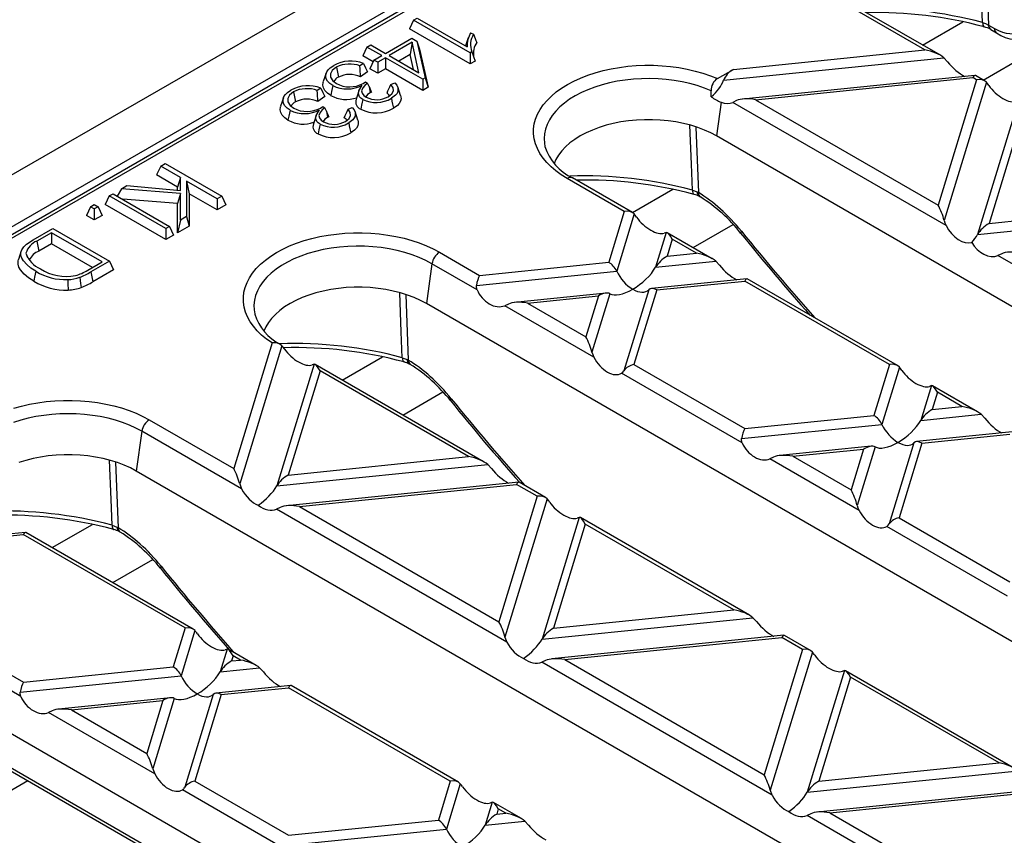
# Model space of a CAD drawing. Units: millimetres. Extents: x 70 to 4130, y 70 to 2900.
# Drawn here: x 3480 to 3572, y 2371 to 2447 of the extents above; entities that cross this region are included whole.
import ezdxf

# ---------------------------------------------------------------- set-up
doc = ezdxf.new("R2010")
doc.units = ezdxf.units.MM
doc.header["$LTSCALE"] = 10
doc.layers.add('HAURATON_PRODUCT_CONTOUR', color=7, linetype='Continuous', lineweight=25)

msp = doc.modelspace()

# ---------------------------------------------------------------- linework, layer by layer
at = {"layer": 'HAURATON_PRODUCT_CONTOUR'}
for p, q in [((3728.312, 2576.545), (3376.173, 2373.259)), ((3731.328, 2573.431), (3379.189, 2370.145)), ((3680.703, 2543.486), (3434.181, 2401.172)), ((3681.202, 2543.437), (3434.681, 2401.123)), ((3569.916, 2452.712), (3570.152, 2446.601)), ((3564.199, 2444.281), (3557.904, 2447.915)), ((3565.659, 2443.776), (3558.404, 2447.964)), ((3516.484, 2447.053), (3516.105, 2446.236)), ((3516.484, 2447.053), (3516.831, 2447.253)), ((3521.762, 2444.006), (3516.484, 2447.053)), ((3516.831, 2447.253), (3521.495, 2444.56)), ((3563.997, 2444.735), (3567.765, 2446.91)), ((3570.152, 2446.601), (3570.707, 2446.28)), ((3521.762, 2442.971), (3516.105, 2446.236)), ((3521.813, 2445.884), (3522.074, 2445.733)), ((3570.358, 2446.185), (3570.914, 2445.865)), ((3512.136, 2444.543), (3512.482, 2444.742)), ((3512.482, 2444.742), (3513.86, 2443.947)), ((3513.86, 2443.947), (3516.326, 2445.37)), ((3516.352, 2444.986), (3514.206, 2443.747)), ((3516.352, 2444.986), (3516.156, 2443.837)), ((3516.326, 2445.37), (3516.797, 2445.098)), ((3516.989, 2442.14), (3516.352, 2444.986)), ((3516.797, 2445.098), (3517.566, 2441.667)), ((3516.797, 2445.098), (3517.051, 2444.354)), ((3521.594, 2445.398), (3521.343, 2444.648)), ((3569.655, 2441.469), (3576.755, 2445.569)), ((3512.136, 2444.543), (3511.757, 2443.726)), ((3513.514, 2443.747), (3512.136, 2444.543)), ((3516.156, 2443.837), (3515.103, 2443.229)), ((3516.469, 2442.441), (3516.156, 2443.837)), ((3517.051, 2444.354), (3517.849, 2440.795)), ((3521.926, 2444.101), (3521.762, 2444.006)), ((3521.762, 2444.006), (3521.762, 2442.971)), ((3546.338, 2442.463), (3564.199, 2444.281)), ((3511.81, 2443.01), (3511.483, 2442.779)), ((3512.716, 2443.172), (3511.757, 2443.726)), ((3512.789, 2443.328), (3512.41, 2442.512)), ((3512.789, 2443.328), (3513.514, 2443.747)), ((3513.135, 2443.128), (3512.789, 2443.328)), ((3513.86, 2443.547), (3513.135, 2443.128)), ((3513.135, 2443.128), (3513.135, 2442.093)), ((3517.341, 2441.538), (3513.86, 2443.547)), ((3513.86, 2443.547), (3513.86, 2442.512)), ((3514.206, 2443.747), (3516.989, 2442.14)), ((3522.229, 2443.24), (3521.762, 2442.971)), ((3545.422, 2441.454), (3565.987, 2443.547)), ((3565.987, 2443.547), (3566.333, 2443.178)), ((3508.326, 2442.105), (3508.063, 2441.318)), ((3509.277, 2442.66), (3509.466, 2441.734)), ((3512.195, 2442.22), (3511.542, 2441.76)), ((3513.135, 2442.093), (3512.41, 2442.512)), ((3513.86, 2442.512), (3513.135, 2442.093)), ((3517.341, 2440.502), (3513.86, 2442.512)), ((3544.848, 2441.602), (3546.338, 2442.463)), ((3511.782, 2441.151), (3512.009, 2441.309)), ((3512.009, 2441.309), (3512.199, 2441.171)), ((3512.332, 2440.86), (3512.199, 2441.171)), ((3514.364, 2441.037), (3514.741, 2441.216)), ((3517.566, 2441.667), (3517.341, 2441.538)), ((3517.341, 2441.538), (3517.341, 2440.502)), ((3517.566, 2441.667), (3517.849, 2440.795)), ((3568.882, 2441.9), (3547.212, 2439.694)), ((3548.416, 2439.628), (3568.684, 2441.691)), ((3569.022, 2441.496), (3565.448, 2429.796)), ((3569.953, 2441.258), (3566.012, 2428.355)), ((3569.022, 2441.496), (3568.684, 2441.691)), ((3569.782, 2441.396), (3568.924, 2441.891)), ((3505.291, 2440.359), (3505.48, 2439.433)), ((3507.824, 2440.709), (3507.497, 2440.478)), ((3512.332, 2440.86), (3512.45, 2440.283)), ((3515.272, 2440.037), (3515.01, 2440.821)), ((3517.849, 2440.795), (3517.341, 2440.502)), ((3544.271, 2439.91), (3544.262, 2440.471)), ((3504.34, 2439.804), (3504.077, 2439.017)), ((3508.209, 2439.919), (3507.556, 2439.459)), ((3545.208, 2439.395), (3544.766, 2436.248)), ((3546.627, 2439.546), (3546.282, 2439.382)), ((3566.19, 2427.889), (3546.282, 2439.382)), ((3548.416, 2439.628), (3565.448, 2429.796)), ((3572.943, 2439.531), (3569.133, 2427.056)), ((3507.796, 2438.85), (3508.023, 2439.008)), ((3508.023, 2439.008), (3508.213, 2438.87)), ((3508.346, 2438.559), (3508.213, 2438.87)), ((3508.346, 2438.559), (3508.464, 2437.982)), ((3510.378, 2438.736), (3510.755, 2438.915)), ((3511.286, 2437.736), (3511.024, 2438.52)), ((3573.507, 2438.907), (3570.2, 2428.08)), ((3542.834, 2437.078), (3543.07, 2430.965)), ((3640.933, 2380.732), (3544.766, 2436.248)), ((3492.882, 2433.428), (3492.503, 2432.611)), ((3492.882, 2433.428), (3493.301, 2433.669)), ((3494.729, 2432.361), (3492.882, 2433.428)), ((3493.301, 2433.669), (3498.579, 2430.622)), ((3494.461, 2431.481), (3492.503, 2432.611)), ((3494.729, 2432.361), (3494.461, 2431.481)), ((3494.728, 2431.159), (3494.729, 2432.361)), ((3498.16, 2430.381), (3495.286, 2432.04)), ((3495.286, 2432.04), (3495.286, 2428.721)), ((3495.286, 2432.04), (3495.554, 2430.85)), ((3536.147, 2429.206), (3530.822, 2432.281)), ((3536.907, 2429.106), (3531.322, 2432.33)), ((3489.231, 2431.32), (3488.812, 2430.64)), ((3489.231, 2431.32), (3489.735, 2431.611)), ((3494.729, 2430.891), (3489.231, 2431.32)), ((3489.735, 2431.611), (3494.728, 2431.159)), ((3494.461, 2431.183), (3494.461, 2431.481)), ((3536.915, 2429.101), (3540.682, 2431.276)), ((3542.514, 2431.193), (3542.965, 2431.023)), ((3542.965, 2431.023), (3543.07, 2430.965)), ((3488.087, 2430.659), (3487.708, 2429.843)), ((3488.087, 2430.659), (3488.433, 2430.859)), ((3493.365, 2427.612), (3488.087, 2430.659)), ((3488.433, 2430.859), (3493.711, 2427.812)), ((3494.461, 2429.939), (3489.333, 2430.339)), ((3494.729, 2430.891), (3494.461, 2429.939)), ((3494.729, 2428.4), (3494.729, 2430.891)), ((3495.554, 2430.85), (3495.554, 2427.841)), ((3498.16, 2429.345), (3495.554, 2430.85)), ((3498.579, 2430.622), (3498.16, 2430.381)), ((3498.16, 2430.381), (3498.16, 2429.345)), ((3498.579, 2430.622), (3498.958, 2429.806)), ((3486.337, 2429.649), (3485.959, 2428.833)), ((3486.337, 2429.649), (3486.684, 2429.849)), ((3486.684, 2429.45), (3486.337, 2429.649)), ((3486.684, 2429.849), (3487.03, 2429.649)), ((3487.03, 2429.649), (3486.684, 2429.45)), ((3486.684, 2429.45), (3486.684, 2428.414)), ((3487.03, 2429.649), (3487.409, 2428.833)), ((3493.365, 2426.577), (3487.708, 2429.843)), ((3494.461, 2427.21), (3494.461, 2429.939)), ((3498.958, 2429.806), (3498.16, 2429.345)), ((3536.147, 2429.206), (3534.699, 2424.467)), ((3569.133, 2427.056), (3590.743, 2429.256)), ((3570.2, 2428.08), (3588.955, 2429.989)), ((3486.684, 2428.414), (3485.959, 2428.833)), ((3487.409, 2428.833), (3486.684, 2428.414)), ((3494.729, 2428.4), (3494.461, 2427.21)), ((3495.286, 2428.721), (3494.729, 2428.4)), ((3495.286, 2428.721), (3495.554, 2427.841)), ((3537.078, 2428.968), (3535.447, 2423.627)), ((3480.987, 2426.561), (3482.823, 2427.62)), ((3482.823, 2427.62), (3488.101, 2424.574)), ((3493.711, 2427.812), (3493.365, 2427.612)), ((3493.365, 2427.612), (3493.365, 2426.577)), ((3493.711, 2427.812), (3494.09, 2426.996)), ((3495.554, 2427.841), (3494.461, 2427.21)), ((3542.572, 2425.835), (3546.315, 2427.996)), ((3482.678, 2427.221), (3481.321, 2426.437)), ((3481.321, 2426.437), (3481.512, 2425.512)), ((3487.408, 2424.49), (3482.678, 2427.221)), ((3482.678, 2427.221), (3482.678, 2426.185)), ((3494.09, 2426.996), (3493.365, 2426.577)), ((3540.068, 2427.241), (3539.077, 2423.996)), ((3540.632, 2426.617), (3540.145, 2425.021)), ((3544.37, 2424.798), (3540.172, 2427.221)), ((3542.909, 2425.302), (3540.632, 2426.617)), ((3479.869, 2425.517), (3479.606, 2424.731)), ((3482.678, 2426.185), (3481.512, 2425.512)), ((3486.511, 2423.972), (3482.678, 2426.185)), ((3480.307, 2425.323), (3480.44, 2424.922)), ((3488.101, 2424.574), (3486.356, 2423.566)), ((3488.101, 2424.574), (3488.479, 2423.757)), ((3518.901, 2425.399), (3522.642, 2423.239)), ((3539.077, 2423.996), (3544.698, 2424.569)), ((3540.145, 2425.021), (3542.909, 2425.302)), ((3544.698, 2424.569), (3545.044, 2424.2)), ((3571.384, 2425.254), (3571.038, 2425.09)), ((3590.946, 2413.598), (3571.038, 2425.09)), ((3486.071, 2423.718), (3487.408, 2424.49)), ((3488.479, 2423.757), (3486.545, 2422.64)), ((3518.204, 2424.322), (3517.684, 2420.614)), ((3522.408, 2421.895), (3518.204, 2424.322)), ((3522.348, 2422.294), (3535.447, 2423.627)), ((3522.642, 2423.239), (3534.699, 2424.467)), ((3486.356, 2423.566), (3486.545, 2422.64)), ((3547.592, 2422.922), (3538.681, 2422.015)), ((3539.184, 2421.877), (3547.395, 2422.713)), ((3560.903, 2414.915), (3547.395, 2422.713)), ((3561.663, 2414.814), (3547.634, 2422.913)), ((3538.437, 2421.901), (3536.127, 2414.339)), ((3539.184, 2421.877), (3537.058, 2414.917)), ((3515.751, 2421.444), (3515.988, 2415.331)), ((3534.458, 2421.585), (3525.922, 2420.716)), ((3527.127, 2420.65), (3533.739, 2421.323)), ((3533.739, 2421.323), (3532.573, 2417.506)), ((3534.806, 2421.531), (3533.137, 2416.065)), ((3613.851, 2365.098), (3517.684, 2420.614)), ((3525.338, 2420.567), (3524.992, 2420.403)), ((3533.315, 2415.599), (3524.992, 2420.403)), ((3527.127, 2420.65), (3532.573, 2417.506)), ((3501.66, 2419.647), (3501.664, 2419.628)), ((3503.276, 2416.931), (3499.698, 2405.216)), ((3504.203, 2416.679), (3500.262, 2403.775)), ((3504.437, 2416.368), (3504.431, 2416.376)), ((3509.833, 2413.467), (3513.6, 2415.642)), ((3515.432, 2415.559), (3515.883, 2415.389)), ((3515.883, 2415.389), (3515.988, 2415.331)), ((3507.193, 2414.951), (3503.722, 2403.586)), ((3507.193, 2414.951), (3507.015, 2414.885)), ((3523.08, 2405.819), (3507.297, 2414.931)), ((3537.058, 2414.917), (3547.398, 2408.948)), ((3560.903, 2414.915), (3559.455, 2410.175)), ((3561.834, 2414.676), (3560.203, 2409.336)), ((3507.757, 2414.327), (3504.789, 2404.611)), ((3521.62, 2406.324), (3507.757, 2414.327)), ((3547.164, 2407.604), (3535.899, 2414.107)), ((3564.824, 2412.95), (3563.833, 2409.705)), ((3569.126, 2410.506), (3564.928, 2412.93)), ((3515.49, 2410.201), (3519.233, 2412.362)), ((3565.388, 2412.326), (3564.901, 2410.73)), ((3567.665, 2411.011), (3565.388, 2412.326)), ((3564.901, 2410.73), (3567.665, 2411.011)), ((3547.398, 2408.948), (3559.455, 2410.175)), ((3563.833, 2409.705), (3569.454, 2410.277)), ((3569.454, 2410.277), (3569.8, 2409.908)), ((3491.819, 2409.765), (3499.698, 2405.216)), ((3547.104, 2408.002), (3560.203, 2409.336)), ((3491.122, 2408.688), (3490.602, 2404.98)), ((3500.44, 2403.309), (3491.122, 2408.688)), ((3572.349, 2408.63), (3563.437, 2407.723)), ((3563.94, 2407.586), (3572.151, 2408.422)), ((3559.214, 2407.293), (3550.678, 2406.425)), ((3559.563, 2407.24), (3557.893, 2401.774)), ((3563.193, 2407.609), (3560.883, 2400.048)), ((3563.94, 2407.586), (3561.814, 2400.625)), ((3504.789, 2404.611), (3521.62, 2406.324)), ((3550.094, 2406.276), (3549.749, 2406.112)), ((3551.883, 2406.359), (3558.495, 2407.032)), ((3551.883, 2406.359), (3557.329, 2403.215)), ((3558.495, 2407.032), (3557.329, 2403.215)), ((3488.669, 2405.81), (3488.906, 2399.697)), ((3503.722, 2403.586), (3523.409, 2405.59)), ((3523.409, 2405.59), (3523.755, 2405.221)), ((3558.071, 2401.308), (3549.749, 2406.112)), ((3586.768, 2349.464), (3490.602, 2404.98)), ((3500.262, 2403.775), (3500.44, 2403.309)), ((3526.303, 2403.943), (3504.633, 2401.738)), ((3505.838, 2401.672), (3526.105, 2403.735)), ((3528.028, 2402.625), (3526.105, 2403.735)), ((3528.788, 2402.524), (3526.345, 2403.934)), ((3528.028, 2402.625), (3524.454, 2390.925)), ((3504.049, 2401.589), (3503.703, 2401.425)), ((3505.838, 2401.672), (3524.454, 2390.925)), ((3528.959, 2402.386), (3525.018, 2389.484)), ((3525.196, 2389.018), (3503.703, 2401.425)), ((3531.949, 2400.66), (3528.478, 2389.295)), ((3531.949, 2400.66), (3531.771, 2400.593)), ((3547.837, 2391.528), (3532.053, 2400.64)), ((3561.814, 2400.625), (3572.154, 2394.657)), ((3482.751, 2397.833), (3486.518, 2400.007)), ((3488.35, 2399.925), (3488.801, 2399.754)), ((3488.801, 2399.754), (3488.906, 2399.697)), ((3532.513, 2400.036), (3529.545, 2390.319)), ((3546.376, 2392.033), (3532.513, 2400.036)), ((3571.92, 2393.313), (3560.655, 2399.816)), ((3480.258, 2399.256), (3473.27, 2398.545)), ((3473.773, 2398.408), (3480.06, 2399.048)), ((3495.153, 2390.335), (3480.06, 2399.048)), ((3495.913, 2390.234), (3480.3, 2399.247)), ((3488.408, 2394.567), (3492.151, 2396.727)), ((3529.545, 2390.319), (3546.376, 2392.033)), ((3528.478, 2389.295), (3548.165, 2391.299)), ((3548.165, 2391.299), (3548.511, 2390.93)), ((3471.308, 2390.337), (3480.063, 2385.283)), ((3495.153, 2390.335), (3494.044, 2386.706)), ((3496.084, 2390.096), (3494.792, 2385.866)), ((3551.059, 2389.652), (3529.389, 2387.446)), ((3553.544, 2388.233), (3551.101, 2389.643)), ((3559.686, 2333.83), (3463.52, 2389.345)), ((3479.83, 2383.939), (3470.149, 2389.527)), ((3525.018, 2389.484), (3525.196, 2389.018)), ((3530.594, 2387.38), (3550.862, 2389.443)), ((3552.784, 2388.334), (3550.862, 2389.443)), ((3499.074, 2388.37), (3498.422, 2386.235)), ((3499.074, 2388.37), (3498.896, 2388.303)), ((3501.791, 2386.841), (3499.178, 2388.35)), ((3499.638, 2387.746), (3499.49, 2387.26)), ((3500.331, 2387.346), (3499.638, 2387.746)), ((3552.784, 2388.334), (3549.21, 2376.633)), ((3553.715, 2388.095), (3549.774, 2375.192)), ((3499.49, 2387.26), (3500.331, 2387.346)), ((3528.805, 2387.298), (3528.459, 2387.134)), ((3549.952, 2374.726), (3528.459, 2387.134)), ((3530.594, 2387.38), (3549.21, 2376.633)), ((3480.063, 2385.283), (3494.044, 2386.706)), ((3498.422, 2386.235), (3502.12, 2386.612)), ((3502.12, 2386.612), (3502.465, 2386.243)), ((3556.705, 2386.369), (3553.234, 2375.003)), ((3572.593, 2377.236), (3556.809, 2386.348)), ((3479.769, 2384.337), (3494.792, 2385.866)), ((3557.269, 2385.744), (3554.301, 2376.028)), ((3571.132, 2377.741), (3557.269, 2385.744)), ((3497.782, 2384.14), (3495.133, 2375.468)), ((3498.529, 2384.116), (3496.064, 2376.045)), ((3505.014, 2384.965), (3498.026, 2384.254)), ((3498.529, 2384.116), (3504.816, 2384.756)), ((3519.909, 2376.044), (3504.816, 2384.756)), ((3520.669, 2375.943), (3505.056, 2384.956)), ((3468.555, 2383.273), (3560.336, 2330.289)), ((3493.803, 2383.824), (3483.344, 2382.759)), ((3484.548, 2382.693), (3493.084, 2383.562)), ((3493.084, 2383.562), (3491.579, 2378.635)), ((3494.151, 2383.77), (3492.143, 2377.194)), ((3468.761, 2382.857), (3559.884, 2330.253)), ((3482.76, 2382.611), (3482.414, 2382.447)), ((3492.321, 2376.728), (3482.414, 2382.447)), ((3484.548, 2382.693), (3491.579, 2378.635)), ((3554.301, 2376.028), (3571.132, 2377.741)), ((3492.143, 2377.194), (3492.321, 2376.728)), ((3553.234, 2375.003), (3572.921, 2377.007)), ((3473.349, 2371.992), (3480.466, 2376.101)), ((3496.064, 2376.045), (3504.819, 2370.991)), ((3519.909, 2376.044), (3518.8, 2372.414)), ((3520.84, 2375.805), (3519.548, 2371.575)), ((3504.586, 2369.647), (3494.905, 2375.236)), ((3575.815, 2375.361), (3554.145, 2373.155)), ((3555.35, 2373.089), (3575.618, 2375.152)), ((3523.83, 2374.079), (3523.178, 2371.944)), ((3523.83, 2374.079), (3523.652, 2374.012)), ((3526.547, 2372.549), (3523.934, 2374.058)), ((3524.394, 2373.454), (3524.246, 2372.969)), ((3524.246, 2372.969), (3525.087, 2373.054)), ((3525.087, 2373.054), (3524.394, 2373.454)), ((3555.35, 2373.089), (3573.966, 2362.342)), ((3504.819, 2370.991), (3518.8, 2372.414)), ((3523.178, 2371.944), (3526.876, 2372.32)), ((3526.876, 2372.32), (3527.221, 2371.951)), ((3553.561, 2373.006), (3553.215, 2372.842)), ((3574.708, 2360.435), (3553.215, 2372.842)), ((3504.525, 2370.045), (3519.548, 2371.575))]:
    msp.add_line(p, q, dxfattribs=at)
at = {"layer": 'HAURATON_PRODUCT_CONTOUR', "flags": 128}
for points in [[(3569.596, 2446.827), (3569.501, 2449.239), (3569.356, 2452.893)], [(3569.596, 2446.827), (3569.887, 2446.729), (3570.152, 2446.601)], [(3569.596, 2446.827), (3569.608, 2446.689), (3569.635, 2446.575), (3569.676, 2446.491), (3569.73, 2446.44), (3569.76, 2446.426)], [(3522.074, 2445.733), (3522.226, 2445.346), (3522.302, 2445.153), (3522.379, 2444.959)], [(3521.926, 2444.101), (3522.077, 2443.67), (3522.229, 2443.24)], [(3511.81, 2443.01), (3512.004, 2442.617), (3512.195, 2442.22)], [(3508.938, 2440.949), (3508.668, 2441.137), (3508.46, 2441.348), (3508.336, 2441.572), (3508.286, 2441.807), (3508.302, 2442.016), (3508.375, 2442.222), (3508.515, 2442.427), (3508.71, 2442.617), (3509.029, 2442.833)], [(3509.277, 2442.66), (3509.07, 2442.523), (3508.902, 2442.37), (3508.728, 2442.055), (3508.743, 2441.725), (3508.952, 2441.397), (3509.289, 2441.146)], [(3530.822, 2432.281), (3530.275, 2432.621), (3529.773, 2432.984), (3529.321, 2433.368), (3528.919, 2433.77), (3528.571, 2434.188), (3528.278, 2434.621), (3528.042, 2435.065), (3527.865, 2435.517), (3527.746, 2435.977), (3527.688, 2436.44), (3527.69, 2436.904), (3527.752, 2437.367), (3527.874, 2437.826), (3528.056, 2438.278), (3528.295, 2438.721), (3528.592, 2439.153), (3528.944, 2439.57), (3529.349, 2439.971), (3529.804, 2440.354), (3530.309, 2440.715), (3530.858, 2441.054), (3531.451, 2441.368), (3532.082, 2441.656), (3532.749, 2441.915), (3533.448, 2442.145), (3534.174, 2442.344), (3534.925, 2442.511), (3535.694, 2442.645), (3536.48, 2442.745), (3537.276, 2442.812), (3538.078, 2442.843), (3538.882, 2442.84), (3539.684, 2442.801), (3540.478, 2442.729), (3541.26, 2442.622), (3542.027, 2442.481), (3542.773, 2442.308), (3543.495, 2442.103), (3544.187, 2441.867), (3544.848, 2441.602)], [(3508.748, 2440.024), (3508.443, 2440.237), (3508.209, 2440.477), (3508.072, 2440.728), (3508.018, 2440.989), (3508.037, 2441.225), (3508.071, 2441.317)], [(3512.199, 2441.171), (3511.937, 2440.972), (3511.745, 2440.748), (3511.639, 2440.472), (3511.682, 2440.239), (3511.853, 2440.027), (3512.065, 2439.879)], [(3514.741, 2441.216), (3514.919, 2440.999), (3515.027, 2440.769), (3515.023, 2440.403), (3514.941, 2440.225), (3514.807, 2440.058), (3514.414, 2439.764)], [(3544.262, 2440.471), (3543.63, 2440.723), (3542.966, 2440.947), (3542.273, 2441.139), (3541.556, 2441.3), (3540.819, 2441.427), (3540.067, 2441.52), (3539.305, 2441.578), (3538.537, 2441.602), (3537.768, 2441.591), (3537.004, 2441.544), (3536.248, 2441.463), (3535.505, 2441.348), (3534.78, 2441.199), (3534.079, 2441.018), (3533.404, 2440.805), (3532.76, 2440.562), (3532.151, 2440.291), (3531.582, 2439.993), (3531.055, 2439.67), (3530.574, 2439.323), (3530.141, 2438.956), (3529.76, 2438.571), (3529.433, 2438.169), (3529.162, 2437.753), (3528.949, 2437.327), (3528.795, 2436.892), (3528.7, 2436.451), (3528.666, 2436.008), (3528.693, 2435.564), (3528.744, 2435.274)], [(3570.181, 2440.956), (3570.054, 2441.133), (3569.953, 2441.258)], [(3504.952, 2438.648), (3504.682, 2438.836), (3504.474, 2439.047), (3504.35, 2439.271), (3504.3, 2439.506), (3504.316, 2439.715), (3504.389, 2439.921), (3504.529, 2440.126), (3504.724, 2440.316), (3505.043, 2440.532)], [(3505.291, 2440.359), (3505.085, 2440.222), (3504.916, 2440.069), (3504.742, 2439.754), (3504.757, 2439.424), (3504.966, 2439.096), (3505.303, 2438.845)], [(3507.824, 2440.709), (3508.018, 2440.316), (3508.209, 2439.919)], [(3508.938, 2440.949), (3508.881, 2440.672), (3508.824, 2440.394), (3508.748, 2440.024)], [(3511.377, 2440.447), (3511.247, 2440.057), (3511.117, 2439.668)], [(3511.745, 2439.664), (3511.579, 2439.781), (3511.449, 2439.911), (3511.332, 2440.205), (3511.388, 2440.472), (3511.694, 2440.997)], [(3512.45, 2440.283), (3512.198, 2440.102), (3512.021, 2439.91)], [(3514.245, 2439.996), (3514.17, 2440.101), (3514.008, 2440.253)], [(3514.118, 2439.909), (3514.309, 2440.04), (3514.463, 2440.186), (3514.6, 2440.461), (3514.568, 2440.747), (3514.364, 2441.037)], [(3511.745, 2439.664), (3511.688, 2439.386), (3511.631, 2439.109), (3511.555, 2438.738)], [(3514.414, 2439.764), (3514.47, 2439.486), (3514.527, 2439.208), (3514.602, 2438.837)], [(3515.264, 2440.036), (3515.306, 2439.911), (3515.315, 2439.697), (3515.259, 2439.486), (3515.142, 2439.284), (3514.972, 2439.099), (3514.755, 2438.932), (3514.602, 2438.837)], [(3504.762, 2437.723), (3504.457, 2437.936), (3504.223, 2438.176), (3504.086, 2438.427), (3504.032, 2438.688), (3504.051, 2438.924), (3504.085, 2439.016)], [(3504.952, 2438.648), (3504.895, 2438.371), (3504.838, 2438.093), (3504.762, 2437.723)], [(3507.759, 2437.363), (3507.593, 2437.48), (3507.463, 2437.61), (3507.346, 2437.904), (3507.402, 2438.171), (3507.708, 2438.696)], [(3508.213, 2438.87), (3507.951, 2438.671), (3507.76, 2438.447), (3507.653, 2438.171), (3507.696, 2437.938), (3507.867, 2437.726), (3508.079, 2437.578)], [(3510.132, 2437.608), (3510.323, 2437.739), (3510.477, 2437.885), (3510.614, 2438.16), (3510.582, 2438.446), (3510.378, 2438.736)], [(3510.755, 2438.915), (3510.933, 2438.698), (3511.041, 2438.468), (3511.037, 2438.102), (3510.955, 2437.924), (3510.821, 2437.757), (3510.428, 2437.463)], [(3507.391, 2438.146), (3507.261, 2437.756), (3507.131, 2437.367)], [(3508.464, 2437.982), (3508.212, 2437.801), (3508.035, 2437.609)], [(3510.259, 2437.695), (3510.184, 2437.8), (3510.022, 2437.952)], [(3510.428, 2437.463), (3510.484, 2437.185), (3510.541, 2436.907), (3510.616, 2436.536)], [(3511.278, 2437.735), (3511.32, 2437.61), (3511.329, 2437.396), (3511.273, 2437.185), (3511.156, 2436.983), (3510.986, 2436.798), (3510.77, 2436.631), (3510.616, 2436.536)], [(3544.766, 2436.248), (3544.219, 2436.539), (3543.632, 2436.803), (3543.009, 2437.037), (3542.355, 2437.242), (3541.674, 2437.414), (3540.97, 2437.554), (3540.249, 2437.659), (3539.516, 2437.73), (3538.774, 2437.765), (3538.03, 2437.765), (3537.289, 2437.73), (3536.555, 2437.659), (3535.834, 2437.554), (3535.131, 2437.414), (3534.45, 2437.242), (3533.795, 2437.037), (3533.173, 2436.803), (3532.586, 2436.539), (3532.038, 2436.248), (3531.535, 2435.932), (3531.078, 2435.593), (3530.671, 2435.234), (3530.317, 2434.856), (3530.018, 2434.463), (3529.776, 2434.057), (3529.607, 2433.676)], [(3507.759, 2437.363), (3507.702, 2437.085), (3507.645, 2436.808), (3507.569, 2436.437)], [(3542.514, 2431.193), (3542.419, 2433.605), (3542.274, 2437.259)], [(3542.514, 2431.193), (3542.526, 2431.055), (3542.553, 2430.941), (3542.594, 2430.857), (3542.647, 2430.805), (3542.678, 2430.792)], [(3543.171, 2430.607), (3543.225, 2430.579), (3543.259, 2430.557)], [(3537.306, 2428.666), (3537.179, 2428.843), (3537.078, 2428.968)], [(3566.012, 2428.355), (3566.08, 2428.136), (3566.19, 2427.889)], [(3547.089, 2427.362), (3547.037, 2427.283), (3547.012, 2427.224), (3547.016, 2427.186), (3547.017, 2427.184)], [(3481.23, 2423.618), (3480.772, 2423.917), (3480.373, 2424.244), (3480.063, 2424.599), (3479.92, 2424.848), (3479.841, 2425.107), (3479.836, 2425.372), (3479.92, 2425.633), (3480.106, 2425.896), (3480.363, 2426.139), (3480.987, 2426.561)], [(3503.276, 2416.931), (3502.767, 2417.291), (3502.306, 2417.672), (3501.896, 2418.072), (3501.539, 2418.488), (3501.238, 2418.919), (3500.993, 2419.361), (3500.806, 2419.813), (3500.678, 2420.272), (3500.611, 2420.735), (3500.604, 2421.2), (3500.657, 2421.663), (3500.77, 2422.123), (3500.943, 2422.577), (3501.174, 2423.022), (3501.462, 2423.456), (3501.806, 2423.876), (3502.204, 2424.28), (3502.653, 2424.665), (3503.151, 2425.03), (3503.694, 2425.373), (3504.281, 2425.691), (3504.907, 2425.982), (3505.57, 2426.246), (3506.265, 2426.48), (3506.988, 2426.684), (3507.736, 2426.855), (3508.504, 2426.994), (3509.288, 2427.099), (3510.083, 2427.17), (3510.886, 2427.206), (3511.691, 2427.208), (3512.493, 2427.174), (3513.289, 2427.106), (3514.074, 2427.004), (3514.844, 2426.868), (3515.593, 2426.699), (3516.319, 2426.498), (3517.016, 2426.266), (3517.681, 2426.004), (3518.311, 2425.715), (3518.901, 2425.399)], [(3540.068, 2427.241), (3540.001, 2427.216), (3539.89, 2427.175)], [(3518.204, 2424.322), (3517.628, 2424.629), (3517.011, 2424.908), (3516.357, 2425.158), (3515.671, 2425.376), (3514.956, 2425.562), (3514.218, 2425.714), (3513.46, 2425.831), (3512.689, 2425.912), (3511.91, 2425.958), (3511.126, 2425.967), (3510.343, 2425.94), (3509.567, 2425.876), (3508.802, 2425.777), (3508.054, 2425.643), (3507.327, 2425.474), (3506.625, 2425.272), (3505.954, 2425.038), (3505.318, 2424.773), (3504.721, 2424.48), (3504.167, 2424.16), (3503.658, 2423.816), (3503.2, 2423.449), (3502.794, 2423.062), (3502.444, 2422.657), (3502.151, 2422.237), (3501.917, 2421.805), (3501.744, 2421.364), (3501.634, 2420.916), (3501.586, 2420.464), (3501.602, 2420.012), (3501.66, 2419.647)], [(3481.04, 2422.693), (3480.551, 2423.012), (3480.128, 2423.363), (3479.801, 2423.743), (3479.651, 2424.016), (3479.571, 2424.299), (3479.573, 2424.588), (3479.621, 2424.729)], [(3481.23, 2423.618), (3481.173, 2423.341), (3481.116, 2423.063), (3481.04, 2422.693)], [(3484.213, 2422.84), (3484.22, 2422.548), (3484.227, 2422.257), (3484.232, 2422.063), (3484.237, 2421.869)], [(3485.324, 2423.059), (3485.366, 2422.774), (3485.408, 2422.49), (3485.464, 2422.11)], [(3517.684, 2420.614), (3517.137, 2420.905), (3516.55, 2421.168), (3515.927, 2421.403), (3515.273, 2421.608), (3514.592, 2421.78), (3513.888, 2421.92), (3513.167, 2422.025), (3512.433, 2422.096), (3511.692, 2422.131), (3510.948, 2422.131), (3510.207, 2422.096), (3509.473, 2422.025), (3508.752, 2421.92), (3508.049, 2421.78), (3507.367, 2421.608), (3506.713, 2421.403), (3506.09, 2421.168), (3505.503, 2420.905), (3504.956, 2420.614), (3504.452, 2420.298), (3503.995, 2419.959), (3503.589, 2419.599), (3503.235, 2419.222), (3502.936, 2418.829), (3502.694, 2418.422), (3502.524, 2418.04)], [(3522.408, 2421.895), (3522.345, 2422.122), (3522.348, 2422.294)], [(3515.432, 2415.559), (3515.336, 2417.971), (3515.192, 2421.624)], [(3504.431, 2416.376), (3504.295, 2416.564), (3504.203, 2416.679)], [(3515.432, 2415.559), (3515.444, 2415.42), (3515.471, 2415.307), (3515.512, 2415.223), (3515.565, 2415.171), (3515.596, 2415.158)], [(3533.137, 2416.065), (3533.204, 2415.846), (3533.315, 2415.599)], [(3516.088, 2414.973), (3516.143, 2414.945), (3516.177, 2414.923)], [(3562.062, 2414.375), (3561.935, 2414.551), (3561.834, 2414.676)], [(3535.899, 2414.107), (3536.027, 2414.212), (3536.127, 2414.339)], [(3564.824, 2412.95), (3564.757, 2412.924), (3564.646, 2412.883)], [(3520.007, 2411.728), (3519.955, 2411.649), (3519.93, 2411.59), (3519.934, 2411.551), (3519.935, 2411.549)], [(3479.177, 2410.844), (3479.9, 2411.048), (3480.648, 2411.22), (3481.416, 2411.359), (3482.201, 2411.465), (3482.996, 2411.536), (3483.799, 2411.572), (3484.604, 2411.574), (3485.407, 2411.54), (3486.204, 2411.472), (3486.989, 2411.37), (3487.759, 2411.234), (3488.509, 2411.065), (3489.235, 2410.864), (3489.933, 2410.632), (3490.599, 2410.37), (3491.228, 2410.081), (3491.819, 2409.765)], [(3491.122, 2408.688), (3490.561, 2408.987), (3489.961, 2409.261), (3489.325, 2409.506), (3488.658, 2409.721), (3487.964, 2409.906), (3487.246, 2410.059), (3486.511, 2410.179), (3485.761, 2410.265), (3485.002, 2410.317), (3484.238, 2410.334), (3483.474, 2410.317), (3482.715, 2410.265), (3481.965, 2410.179), (3481.229, 2410.059), (3480.512, 2409.906), (3479.818, 2409.721), (3479.151, 2409.506)], [(3547.164, 2407.604), (3547.101, 2407.831), (3547.104, 2408.002)], [(3490.602, 2404.98), (3490.055, 2405.27), (3489.468, 2405.534), (3488.845, 2405.769), (3488.191, 2405.973), (3487.509, 2406.146), (3486.806, 2406.285), (3486.085, 2406.391), (3485.351, 2406.461), (3484.61, 2406.497), (3483.866, 2406.497), (3483.125, 2406.461), (3482.391, 2406.391), (3481.67, 2406.285), (3480.966, 2406.146), (3480.285, 2405.973), (3479.631, 2405.769)], [(3488.35, 2399.925), (3488.254, 2402.337), (3488.109, 2405.99)], [(3557.893, 2401.774), (3557.961, 2401.555), (3558.071, 2401.308)], [(3488.35, 2399.925), (3488.362, 2399.786), (3488.389, 2399.673), (3488.43, 2399.589), (3488.483, 2399.537), (3488.514, 2399.524)], [(3560.655, 2399.816), (3560.783, 2399.921), (3560.883, 2400.048)], [(3489.006, 2399.338), (3489.061, 2399.311), (3489.095, 2399.288)], [(3492.925, 2396.094), (3492.872, 2396.015), (3492.848, 2395.955), (3492.852, 2395.917), (3492.853, 2395.915)], [(3556.705, 2386.369), (3556.547, 2386.309), (3556.527, 2386.302)], [(3479.83, 2383.939), (3479.766, 2384.165), (3479.769, 2384.337)], [(3549.774, 2375.192), (3549.932, 2374.764), (3549.952, 2374.726)]]:
    msp.add_lwpolyline(points, dxfattribs=at)
at = {"layer": 'HAURATON_PRODUCT_CONTOUR'}
for centre, radius, start, end in [((3559.487, 2408.999), 39.156, 75.03753, 91.97095), ((3559.555, 2408.385), 39.386, 74.98315, 91.16879), ((3570.632, 2446.58), 0.48, 177.47922, 235.28496), ((3523.849, 2444.695), 2.358, 149.72526, 183.28141), ((3523.608, 2444.771), 1.81, 147.9048, 201.74021), ((3569.272, 2444.369), 2.114, 59.20557, 76.64222), ((3571.187, 2446.259), 0.48, 177.47564, 235.32976), ((3572.87, 2448.664), 3.415, 235.04839, 295.81741), ((3523.927, 2443.929), 1.86, 146.36407, 189.25679), ((3510.61, 2439.935), 3.301, 68.67175, 118.61071), ((3510.509, 2440.321), 2.644, 68.39272, 117.78289), ((3510.531, 2439.635), 2.353, 64.54396, 116.90033), ((3359.454, 2433.387), 152.318, 3.15114, 3.53503), ((3509.773, 2441.01), 0.787, 112.98172, 156.50812), ((3510.531, 2443.41), 2.582, 241.24917, 298.9717), ((3545.554, 2440.52), 1.292, 123.09905, 182.17967), ((3506.624, 2437.634), 3.301, 68.67175, 118.61071), ((3506.523, 2438.02), 2.644, 68.39272, 117.78289), ((3355.468, 2431.086), 152.318, 3.15114, 3.53503), ((3510.271, 2443.574), 2.944, 243.06394, 298.89992), ((3567.564, 2464.967), 60.264, 203.57977, 204.1209), ((3513.31, 2438.688), 1.813, 114.38603, 118.3447), ((3448.385, 2470.471), 72.246, 335.27464, 335.95789), ((3505.787, 2438.709), 0.787, 112.98172, 156.50812), ((3506.545, 2437.334), 2.353, 64.54396, 116.90033), ((3510.18, 2442.576), 2.927, 240.6897, 289.72043), ((3511.811, 2439.419), 0.728, 160.13254, 249.35783), ((3512.988, 2442.149), 2.779, 243.41547, 300.86229), ((3513.064, 2441.77), 2.138, 242.15704, 299.54067), ((3546.625, 2443.084), 3.952, 233.44995, 248.99036), ((3506.285, 2441.273), 2.944, 243.06394, 298.89992), ((3506.545, 2441.109), 2.582, 241.24917, 298.9717), ((3563.578, 2462.666), 60.264, 203.57977, 204.1209), ((3444.399, 2468.17), 72.246, 335.27464, 335.95789), ((3512.986, 2441.622), 3.219, 243.59587, 300.11759), ((3506.195, 2440.275), 2.927, 240.6897, 289.72043), ((3509.002, 2439.848), 2.779, 243.41547, 300.86229), ((3509.078, 2439.469), 2.138, 242.15704, 299.54067), ((3509.325, 2436.387), 1.813, 114.38603, 118.3447), ((3507.825, 2437.118), 0.728, 160.13254, 249.35783), ((3509, 2439.321), 3.219, 243.59587, 300.11759), ((3533.426, 2436.763), 4.907, 197.65588, 244.60536), ((3531.113, 2431.887), 0.49, 64.78089, 126.52957), ((3532.405, 2393.365), 39.156, 75.03753, 91.97095), ((3532.473, 2392.751), 39.386, 74.98315, 91.16879), ((3543.4, 2430.98), 0.437, 174.33479, 238.39823), ((3543.534, 2430.935), 0.465, 176.29186, 234.25676), ((3542.149, 2428.631), 2.224, 62.65134, 76.23192), ((3535.393, 2418.023), 14.801, 38.24029, 57.87839), ((3481.928, 2424.867), 1.683, 111.14695, 164.30168), ((3714.742, 2562.371), 215.423, 218.86907, 221.53089), ((3482.224, 2423.823), 1.833, 112.87189, 151.99871), ((3482.609, 2426.084), 2.424, 198.30837, 246.97192), ((3519.75, 2424.086), 1.564, 122.90677, 171.3096), ((3484.052, 2428.327), 5.49, 239.06298, 271.67791), ((3484.083, 2427.549), 4.419, 236.75543, 281.12827), ((3483.574, 2427.804), 4.788, 286.52873, 301.42656), ((3484.039, 2427.715), 5.849, 239.16252, 271.9424), ((3484.046, 2426.61), 3.774, 272.52981, 289.79263), ((3483.048, 2428.989), 6.352, 290.99763, 301.38392), ((3484.049, 2426.062), 4.197, 272.55869, 289.69663), ((3482.982, 2428.542), 6.893, 291.1021, 301.12147), ((3506.168, 2421.016), 4.708, 197.10323, 243.18153), ((3503.492, 2415.895), 1.058, 47.79617, 101.78826), ((3505.323, 2377.732), 39.155, 75.03745, 91.96336), ((3505.396, 2377.149), 39.354, 74.97787, 91.52325), ((3516.318, 2415.345), 0.437, 174.33479, 238.39822), ((3516.452, 2415.301), 0.465, 176.29186, 234.25676), ((3515.066, 2412.997), 2.224, 62.65135, 76.23192), ((3508.311, 2402.388), 14.801, 38.24029, 57.87839), ((3687.66, 2546.737), 215.423, 218.86907, 221.53089), ((3492.668, 2408.452), 1.564, 122.90677, 171.3096), ((3525.952, 2399.872), 3.919, 34.37812, 39.90426), ((3478.24, 2362.097), 39.156, 75.03753, 91.97095), ((3478.313, 2361.508), 39.361, 74.97945, 91.3207), ((3489.235, 2399.711), 0.437, 174.33479, 238.39822), ((3489.37, 2399.667), 0.465, 176.29186, 234.25676), ((3487.984, 2397.363), 2.224, 62.65135, 76.23192), ((3481.228, 2386.754), 14.801, 38.24029, 57.87839), ((3660.578, 2531.103), 215.423, 218.86907, 221.53089), ((3493.077, 2387.582), 3.919, 34.37812, 39.90426), ((3550.488, 2385.414), 4.195, 34.56021, 39.72217), ((3517.833, 2373.291), 3.919, 34.37812, 39.90426), ((3494.485, 2375.877), 0.766, 303.19657, 327.7022)]:
    msp.add_arc(centre, radius, start, end, dxfattribs=at)
for centre, major_axis, ratio, start_param, end_param in [((3570.522, 2450.256), (-2.686, 4.221), 0.546414, 2.332695, 3.173764), ((3564.199, 2443.464), (2.059, -0.441), 0.380496, 0.604938, 1.652136), ((3567.344, 2443.486), (-1.63, 1.757), 0.404431, 1.377055, 2.323447), ((3546.641, 2441.677), (1.18, 0.813), 0.577036, 1.433208, 2.480406), ((3542.984, 2441.007), (2.359, 1.625), 0.577036, 4.865729, 5.621999), ((3568.684, 2440.875), (0.219, 1.024), 0.252318, 6.201846, 6.987163), ((3569.022, 2440.68), (1.036, 0.408), 0.7086, 0.251283, 1.298481), ((3571.424, 2441.131), (1.559, -1.532), 0.486031, 4.355324, 6.046808), ((3545.271, 2441.239), (-1.258, 1.72), 0.730245, 2.320184, 2.96047), ((3548.416, 2438.812), (2.059, -0.441), 0.380496, 1.652136, 2.699334), ((3543.326, 2422.308), (-5.909, 9.287), 0.546414, 4.917688, 5.454774), ((3536.147, 2428.39), (1.036, 0.408), 0.7086, 0.251283, 1.298481), ((3565.448, 2428.98), (-0.567, 1.44), 0.222078, 4.178355, 5.225553), ((3538.549, 2428.841), (1.559, -1.532), 0.486031, 4.355324, 6.046808), ((3540.632, 2425.801), (-0.567, 1.44), 0.222078, 5.225553, 6.27275), ((3593.187, 2489.276), (-72.387, 113.761), 0.546414, 1.776096, 1.85642), ((3567.532, 2428.389), (-1.246, 1.989), 0.601975, 1.447368, 2.994651), ((3570.2, 2427.264), (1.157, 0.95), 0.449224, 1.217141, 2.264338), ((3566.997, 2426.64), (2.313, 1.901), 0.449224, 5.060274, 5.405931), ((3570.027, 2426.948), (-1.258, 1.72), 0.730245, 1.413188, 2.96047), ((3573.172, 2424.52), (2.059, -0.441), 0.380496, 1.652136, 2.699334), ((3540.145, 2424.205), (1.157, 0.95), 0.449224, 1.217141, 2.264338), ((3542.909, 2424.486), (2.059, -0.441), 0.380496, 0.604938, 1.652136), ((3534.699, 2423.65), (-0.715, 0.87), 0.555624, 4.259695, 5.306892), ((3536.942, 2423.58), (-1.43, 1.74), 0.555624, 1.118102, 2.1653), ((3536.942, 2423.58), (2.313, 1.901), 0.449224, 4.358734, 5.405931), ((3546.055, 2424.508), (-1.63, 1.757), 0.404431, 1.377055, 2.323447), ((3522.642, 2422.423), (0.219, 1.024), 0.252318, 0.703977, 1.751175), ((3547.395, 2421.897), (0.219, 1.024), 0.252318, 6.201846, 6.987163), ((3523.981, 2422.261), (-1.258, 1.72), 0.730245, 1.268986, 2.96047), ((3536.942, 2423.58), (2.313, 1.901), 0.449224, 3.311536, 4.358734), ((3536.942, 2423.58), (-1.43, 1.74), 0.555624, 2.1653, 3.212497), ((3539.184, 2421.061), (-0.715, 0.87), 0.555624, 5.306892, 6.35409), ((3533.739, 2420.507), (1.157, 0.95), 0.449224, 0.169943, 1.217141), ((3527.127, 2419.833), (2.059, -0.441), 0.380496, 1.652136, 2.699334), ((3532.573, 2416.69), (-0.567, 1.44), 0.222078, 4.178355, 5.225553), ((3505.673, 2416.551), (1.559, -1.532), 0.486031, 4.360103, 6.046808), ((3516.244, 2406.674), (-5.909, 9.287), 0.546414, 4.917688, 5.454774), ((3534.656, 2416.099), (-1.246, 1.989), 0.601975, 1.447368, 3.138852), ((3507.757, 2413.511), (-0.567, 1.44), 0.222078, 5.225553, 6.27275), ((3537.058, 2414.1), (1.036, 0.408), 0.7086, 1.298481, 2.345678), ((3560.903, 2414.099), (1.036, 0.408), 0.7086, 0.251283, 1.298481), ((3563.305, 2414.55), (1.559, -1.532), 0.486031, 4.355324, 6.046808), ((3565.388, 2411.509), (-0.567, 1.44), 0.222078, 5.225553, 6.27275), ((3566.105, 2473.641), (-72.387, 113.761), 0.546414, 1.776096, 1.85642), ((3564.901, 2409.913), (1.157, 0.95), 0.449224, 1.217141, 2.264338), ((3567.665, 2410.195), (2.059, -0.441), 0.380496, 0.604938, 1.652136), ((3559.455, 2409.359), (-0.715, 0.87), 0.555624, 4.259695, 5.306892), ((3570.811, 2410.217), (-1.63, 1.757), 0.404431, 1.377055, 2.323447), ((3547.398, 2408.131), (0.219, 1.024), 0.252318, 0.703977, 1.751175), ((3561.698, 2409.289), (-1.43, 1.74), 0.555624, 1.118102, 2.1653), ((3561.698, 2409.289), (2.313, 1.901), 0.449224, 4.358734, 5.405931), ((3548.738, 2407.97), (-1.258, 1.72), 0.730245, 1.268986, 2.96047), ((3558.495, 2406.215), (1.157, 0.95), 0.449224, 0.169943, 1.217141), ((3561.698, 2409.289), (2.313, 1.901), 0.449224, 3.311536, 4.358734), ((3561.698, 2409.289), (-1.43, 1.74), 0.555624, 2.1653, 3.212497), ((3563.94, 2406.769), (-0.715, 0.87), 0.555624, 5.306892, 6.35409), ((3521.62, 2405.508), (2.059, -0.441), 0.380496, 0.604938, 1.652136), ((3551.883, 2405.542), (2.059, -0.441), 0.380496, 1.652136, 2.699334), ((3499.698, 2404.4), (-0.567, 1.44), 0.222078, 4.178355, 5.225553), ((3524.766, 2405.53), (-1.63, 1.757), 0.404431, 1.377055, 2.323447), ((3504.789, 2403.794), (1.157, 0.95), 0.449224, 1.217141, 2.264338), ((3501.586, 2403.17), (2.313, 1.901), 0.449224, 4.523498, 5.405931), ((3526.105, 2402.918), (0.219, 1.024), 0.252318, 6.201846, 6.987163), ((3501.781, 2403.808), (-1.246, 1.989), 0.601975, 1.447368, 2.457875), ((3528.028, 2401.809), (1.036, 0.408), 0.7086, 0.251283, 1.298481), ((3557.329, 2402.398), (-0.567, 1.44), 0.222078, 4.178355, 5.225553), ((3502.692, 2403.283), (-1.258, 1.72), 0.730245, 1.949964, 2.96047), ((3505.838, 2400.855), (2.059, -0.441), 0.380496, 1.652136, 2.699334), ((3530.43, 2402.26), (1.559, -1.532), 0.486031, 4.355324, 6.046808), ((3532.513, 2399.219), (-0.567, 1.44), 0.222078, 5.225553, 6.27275), ((3559.413, 2401.807), (-1.246, 1.989), 0.601975, 1.447368, 3.138852), ((3561.814, 2399.809), (1.036, 0.408), 0.7086, 1.298481, 2.345678), ((3489.161, 2391.039), (-5.909, 9.287), 0.546414, 4.917688, 5.454774), ((3480.06, 2398.231), (0.219, 1.024), 0.252318, 6.201846, 6.987163), ((3539.023, 2458.007), (-72.387, 113.761), 0.546414, 1.776096, 1.85642), ((3546.376, 2391.216), (2.059, -0.441), 0.380496, 0.604938, 1.652136), ((3524.454, 2390.108), (-0.567, 1.44), 0.222078, 4.178355, 5.225553), ((3549.522, 2391.238), (-1.63, 1.757), 0.404431, 1.377055, 2.323447), ((3495.153, 2389.518), (1.036, 0.408), 0.7086, 0.251283, 1.298481), ((3497.554, 2389.97), (1.559, -1.532), 0.486031, 4.355324, 6.046808), ((3529.545, 2389.503), (1.157, 0.95), 0.449224, 1.217141, 2.264338), ((3550.862, 2388.627), (0.219, 1.024), 0.252318, 6.201846, 6.987163), ((3526.537, 2389.517), (-1.246, 1.989), 0.601975, 1.447368, 2.457875), ((3526.342, 2388.879), (2.313, 1.901), 0.449224, 4.523498, 5.405931), ((3499.638, 2386.929), (-0.567, 1.44), 0.222078, 5.225553, 6.27275), ((3552.784, 2387.517), (1.036, 0.408), 0.7086, 0.251283, 1.298481), ((3555.186, 2387.968), (1.559, -1.532), 0.486031, 4.355324, 6.046808), ((3499.49, 2386.444), (1.157, 0.95), 0.449224, 1.217141, 2.264338), ((3500.331, 2386.529), (2.059, -0.441), 0.380496, 0.604938, 1.652136), ((3527.448, 2388.991), (-1.258, 1.72), 0.730245, 1.949964, 2.96047), ((3530.594, 2386.564), (2.059, -0.441), 0.380496, 1.652136, 2.699334), ((3494.044, 2385.889), (-0.715, 0.87), 0.555624, 4.259695, 5.306892), ((3496.287, 2385.819), (2.313, 1.901), 0.449224, 4.358734, 5.405931), ((3503.476, 2386.551), (-1.63, 1.757), 0.404431, 1.377055, 2.323447), ((3557.269, 2384.928), (-0.567, 1.44), 0.222078, 5.225553, 6.27275), ((3480.063, 2384.466), (0.219, 1.024), 0.252318, 0.703977, 1.751175), ((3496.287, 2385.819), (-1.43, 1.74), 0.555624, 1.118102, 2.1653), ((3504.816, 2383.94), (0.219, 1.024), 0.252318, 6.201846, 6.987163), ((3496.287, 2385.819), (2.313, 1.901), 0.449224, 3.311536, 4.358734), ((3496.287, 2385.819), (-1.43, 1.74), 0.555624, 2.1653, 3.212497), ((3498.529, 2383.3), (-0.715, 0.87), 0.555624, 5.306892, 6.35409), ((3481.403, 2384.304), (-1.258, 1.72), 0.730245, 1.268986, 2.96047), ((3493.084, 2382.746), (1.157, 0.95), 0.449224, 0.169943, 1.217141), ((3484.548, 2381.877), (2.059, -0.441), 0.380496, 1.652136, 2.699334), ((3491.579, 2377.818), (-0.567, 1.44), 0.222078, 4.178355, 5.225553), ((3571.132, 2376.925), (2.059, -0.441), 0.380496, 0.604938, 1.652136), ((3493.662, 2377.227), (-1.246, 1.989), 0.601975, 1.447368, 3.138852), ((3496.064, 2375.229), (1.036, 0.408), 0.7086, 1.298481, 2.345678), ((3519.909, 2375.227), (1.036, 0.408), 0.7086, 0.251283, 1.298481), ((3549.21, 2375.817), (-0.567, 1.44), 0.222078, 4.178355, 5.225553), ((3554.301, 2375.212), (1.157, 0.95), 0.449224, 1.217141, 2.264338), ((3522.311, 2375.678), (1.559, -1.532), 0.486031, 4.355324, 6.046808), ((3551.099, 2374.587), (2.313, 1.901), 0.449224, 4.523498, 5.405931), ((3524.394, 2372.638), (-0.567, 1.44), 0.222078, 5.225553, 6.27275), ((3551.294, 2375.226), (-1.246, 1.989), 0.601975, 1.447368, 2.457875), ((3525.087, 2372.238), (2.059, -0.441), 0.380496, 0.604938, 1.652136), ((3552.204, 2374.7), (-1.258, 1.72), 0.730245, 1.949964, 2.96047), ((3555.35, 2372.272), (2.059, -0.441), 0.380496, 1.652136, 2.699334), ((3518.8, 2371.598), (-0.715, 0.87), 0.555624, 4.259695, 5.306892), ((3524.246, 2372.152), (1.157, 0.95), 0.449224, 1.217141, 2.264338), ((3521.043, 2371.528), (-1.43, 1.74), 0.555624, 1.118102, 2.1653), ((3521.043, 2371.528), (2.313, 1.901), 0.449224, 4.358734, 5.405931), ((3528.232, 2372.26), (-1.63, 1.757), 0.404431, 1.377055, 2.323447)]:
    msp.add_ellipse(centre, major_axis=major_axis, ratio=ratio, start_param=start_param, end_param=end_param, dxfattribs=at)

doc.saveas('drawing.dxf')
